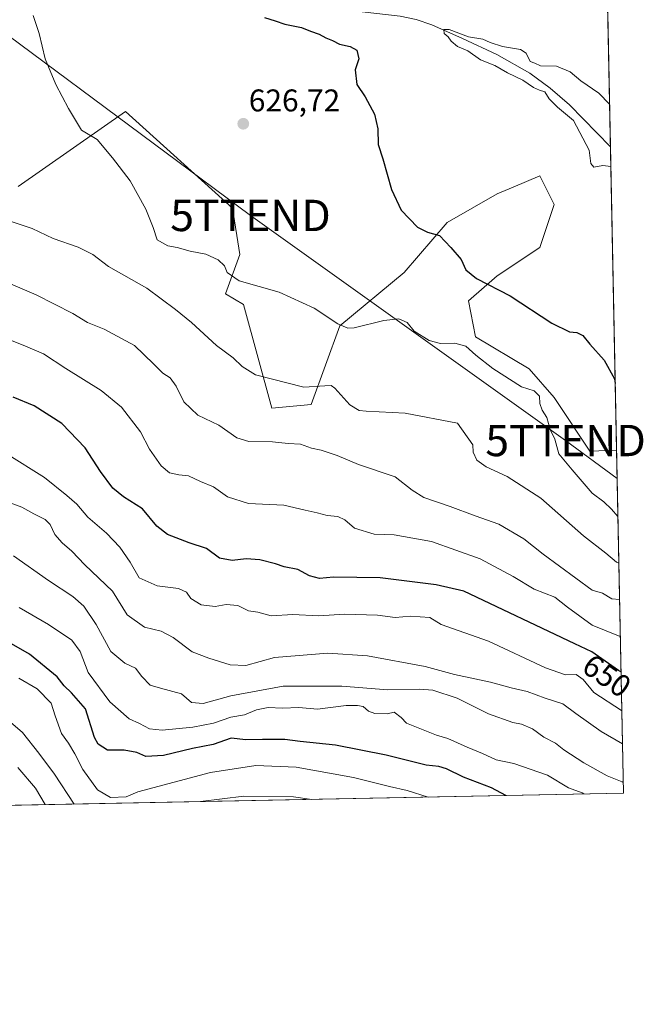
# Model space of a CAD drawing. Units: metres. Extents: x 634331 to 637785, y 4750566 to 4752947.
# Drawn here: x 637586 to 637785, y 4750566 to 4750880 of the extents above; entities that cross this region are included whole.
import ezdxf
from ezdxf.enums import TextEntityAlignment as Align

# ---------------------------------------------------------------- set-up
doc = ezdxf.new("R2010")
doc.units = ezdxf.units.M
doc.header["$MEASUREMENT"] = 0
doc.layers.get('0').update_dxf_attribs({"lineweight": 5})
for name, color, linetype, lineweight in [('Carátula', 7, 'Continuous', 5), ('Comarca CxS', 133, 'Continuous', 0), ('Comunidad Autónoma CxS', 142, 'Continuous', 0), ('Corriente natural lineal', 142, 'Continuous', 13), ('Curva de nivel maestra', 36, 'Continuous', 30), ('Curva de nivel normal', 36, 'Continuous', 0), ('Matorral', 135, 'Continuous', 0), ('Matorral CxS', 135, 'Continuous', 0), ('Municipio CxS', 142, 'Continuous', 0), ('Prado', 92, 'Continuous', 0), ('Prado CxS', 92, 'Continuous', 0), ('Provincia CxS', 1, 'Continuous', 0), ('Punto de cota en terreno', 7, 'Continuous', 0), ('Rótulo de curva de nivel directora', 19, 'Continuous', 0), ('Rótulo de punto de cota en terreno', 19, 'Continuous', 0), ('Tendido', 6, 'Continuous', 0), ('Torre de tendido puntual', 7, 'Continuous', 0)]:
    doc.layers.add(name, color=color, linetype=linetype, lineweight=lineweight)
doc.styles.add('Arial', font='txt', dxfattribs={"height": 0.2})

# ---------------------------------------------------------------- blocks, each defined once
blk = doc.blocks.new('*U186')
at = {"layer": 'Curva de nivel normal', "color": 36, "linetype": 'Continuous', "lineweight": 0}
for points in [[(637603.33, 4750629.7, 685), (637597.09, 4750639.27, 685), (637592.09, 4750645.9, 685), (637586.83, 4750652.53, 685), (637577.65, 4750660.42, 685)], [(637679.22, 4750631.2, 685), (637673.32, 4750631.98, 685), (637657.48, 4750632.19, 685), (637643.7, 4750630.5, 685)]]:
    blk.add_polyline3d(points, dxfattribs=at)
blk = doc.blocks.new('5PATER')
at = {"layer": 'Carátula', "linetype": 'Continuous', "lineweight": 5}
h = blk.add_hatch(color=250, dxfattribs=at)
edge = h.paths.add_edge_path()
edge.add_ellipse((0, 0.01), major_axis=(-1.33, -1.34), ratio=0.999422, start_angle=0, end_angle=360)
blk = doc.blocks.new('5TTEND')
blk.add_text('5TTEND', height=10).set_placement((0, 0), align=Align.MIDDLE_CENTER)

msp = doc.modelspace()

# ---------------------------------------------------------------- linework, layer by layer
at = {"layer": 'Comarca CxS', "color": 133, "linetype": 'Continuous', "lineweight": 0}
for points in [[(636517.13, 4750608.2, 851.25), (634376.41, 4750565.82, 1255.14), (634331.13, 4752879.23, 917.28), (635639.53, 4752905.12, 1068.88), (637732.15, 4752946.54, 1007.95), (637778.57, 4750633.17, 666.49), (636517.13, 4750608.2, 851.25)], [(636517.13, 4750608.2, 851.25), (634376.41, 4750565.82, 1255.14), (634331.13, 4752879.23, 917.28), (635639.53, 4752905.12, 1068.88), (637732.15, 4752946.54, 1007.95), (637778.57, 4750633.17, 666.5), (636517.13, 4750608.2, 851.25)]]:
    msp.add_polyline3d(points, close=True, dxfattribs=at)
at = {"layer": 'Comunidad Autónoma CxS', "color": 142, "linetype": 'Continuous', "lineweight": 0}
for points in [[(636517.13, 4750608.2, 851.25), (634376.41, 4750565.82, 1255.14), (634331.13, 4752879.23, 917.28), (635639.53, 4752905.12, 1068.88), (637732.15, 4752946.54, 1007.95), (637778.57, 4750633.17, 666.49), (636517.13, 4750608.2, 851.25)], [(636517.13, 4750608.2, 851.25), (634376.41, 4750565.82, 1255.14), (634331.13, 4752879.23, 917.28), (635639.53, 4752905.12, 1068.88), (637732.15, 4752946.54, 1007.95), (637778.57, 4750633.17, 666.5), (636517.13, 4750608.2, 851.25)]]:
    msp.add_polyline3d(points, close=True, dxfattribs=at)
at = {"layer": 'Corriente natural lineal', "color": 142, "linetype": 'Continuous', "lineweight": 13}
msp.add_polyline3d([(637555.67, 4750923.85, 628.98), (637557.7, 4750923.45, 628.91), (637566.5, 4750919.01, 629.09), (637571.67, 4750915.61, 628.85), (637577.14, 4750912.86, 627.75), (637582.99, 4750910.91, 628), (637594.65, 4750907.79, 627.78), (637623.66, 4750898.09, 626.01), (637632.7, 4750895.58, 625.65), (637641.85, 4750893.49, 625.04), (637656.36, 4750890.59, 624.09), (637663.24, 4750888.36, 623.4), (637670.04, 4750885.86, 623.06), (637674.73, 4750884.83, 622.97), (637707.31, 4750881.09, 621), (637712.47, 4750880.02, 620.57), (637717.47, 4750878.28, 620.35), (637727.27, 4750873.95, 619.74), (637738.21, 4750868.84, 618.93), (637748.67, 4750862.84, 618.8), (637755.24, 4750858.06, 618.5), (637761.33, 4750852.74, 618.48), (637774.43, 4750839.39, 617.62), (637774.43, 4750839.39, 617.62)], dxfattribs=at)
at = {"layer": 'Curva de nivel maestra', "color": 36, "linetype": 'Continuous', "lineweight": 30}
for points in [[(637664.02, 4750880.63, 625), (637667.45, 4750879.61, 625), (637670.53, 4750878.56, 625), (637675.85, 4750877.41, 625), (637678.7, 4750876.29, 625), (637681.48, 4750875.33, 625), (637683.68, 4750874.11, 625), (637685.75, 4750873.26, 625), (637688.03, 4750872.1, 625), (637691.39, 4750871.45, 625), (637693.49, 4750870.27, 625), (637694.11, 4750867.46, 625), (637693.02, 4750863.97, 625), (637693.49, 4750859.26, 625), (637696.23, 4750855.33, 625), (637699.19, 4750849.84, 625), (637700.19, 4750845.09, 625), (637700.32, 4750840.09, 625), (637701.87, 4750835.59, 625), (637704.53, 4750825.77, 625), (637707.63, 4750819.16, 625), (637712.85, 4750813.78, 625), (637716.04, 4750812.12, 625), (637719.85, 4750811.06, 625), (637723.46, 4750807.3, 625), (637726.77, 4750803.45, 625), (637728.31, 4750800.14, 625), (637731.73, 4750797.41, 625), (637742.41, 4750791.82, 625), (637755.68, 4750783.14, 625), (637761.32, 4750780.33, 625), (637763.66, 4750780.1, 625), (637765.61, 4750779.18, 625), (637767.84, 4750776.41, 625), (637772.47, 4750771.33, 625), (637775.71, 4750765.42, 625), (637775.95, 4750763.92, 625)], [(637777.79, 4750671.85, 650), (637776.96, 4750672.37, 650), (637768.46, 4750678.32, 650), (637763.05, 4750680.79, 650), (637727.65, 4750697.68, 650), (637718.88, 4750699.66, 650), (637700.92, 4750701.87, 650), (637686.08, 4750702.05, 650), (637681.57, 4750701.66, 650), (637678.46, 4750702.56, 650), (637674.73, 4750704.49, 650), (637670.36, 4750705.41, 650), (637667.61, 4750706.37, 650), (637662.54, 4750707.65, 650), (637658.21, 4750707.94, 650), (637653.77, 4750707.4, 650), (637649.72, 4750708.12, 650), (637645.58, 4750711.27, 650), (637640.05, 4750713.06, 650), (637633.08, 4750715.7, 650), (637629.71, 4750718.39, 650), (637625.12, 4750723.92, 650), (637619.14, 4750727.75, 650), (637615.71, 4750730.48, 650), (637611.71, 4750735.81, 650), (637606.89, 4750743.32, 650), (637599.46, 4750751.16, 650), (637590.63, 4750756.76, 650), (637583.85, 4750759.54, 650)], [(637741.02, 4750632.43, 675), (637736.52, 4750634.92, 675), (637727.58, 4750638.26, 675), (637722.09, 4750640.92, 675), (637719.63, 4750641.65, 675), (637715.6, 4750642.1, 675), (637702.9, 4750645.26, 675), (637686.67, 4750648.5, 675), (637675.48, 4750649.68, 675), (637670.53, 4750650.28, 675), (637663.41, 4750650.34, 675), (637658.1, 4750650.2, 675), (637653.47, 4750650.72, 675), (637647.74, 4750648.75, 675), (637641.14, 4750647.38, 675), (637631.88, 4750645.17, 675), (637626.19, 4750644.86, 675), (637623.32, 4750646.19, 675), (637619.32, 4750646.92, 675), (637613.94, 4750646.91, 675), (637610.96, 4750648.81, 675), (637609.84, 4750650.89, 675), (637606.99, 4750660.13, 675), (637602.47, 4750665.18, 675), (637600.18, 4750667.4, 675), (637597.94, 4750670.32, 675), (637589.09, 4750677.53, 675), (637575.27, 4750685.37, 675)]]:
    msp.add_polyline3d(points, dxfattribs=at)
at = {"layer": 'Curva de nivel normal', "color": 36, "linetype": 'Continuous', "lineweight": 0}
for points in [[(637776.8, 4750721.46, 630), (637774.72, 4750723.82, 630), (637772.36, 4750726.18, 630), (637768.62, 4750728.89, 630), (637762.22, 4750736.29, 630), (637758, 4750741.42, 630), (637756.66, 4750746.09, 630), (637755.24, 4750749.22, 630), (637754.15, 4750752.99, 630), (637752.7, 4750755.42, 630), (637751.93, 4750757.5, 630), (637751.76, 4750759.85, 630), (637750.1, 4750761.53, 630), (637746.06, 4750762.82, 630), (637736.92, 4750768.7, 630), (637731.46, 4750772.9, 630), (637728.32, 4750775.76, 630), (637724.81, 4750776.76, 630), (637720.18, 4750776.68, 630), (637716.62, 4750777.57, 630), (637711.84, 4750780.61, 630), (637709.61, 4750783.38, 630), (637706.88, 4750784.51, 630), (637702.1, 4750783.98, 630), (637692.72, 4750781.68, 630), (637690.62, 4750781.55, 630), (637687.46, 4750782.9, 630), (637679.88, 4750787.96, 630), (637668.76, 4750792.99, 630), (637656.03, 4750796.65, 630), (637652.17, 4750799.32, 630), (637651.36, 4750801.4, 630), (637649.3, 4750803.31, 630), (637645.36, 4750805.1, 630), (637640.36, 4750806.14, 630), (637636.16, 4750807.26, 630), (637633.24, 4750807.76, 630), (637629.82, 4750809.75, 630), (637628.5, 4750813.61, 630), (637626.2, 4750819.5, 630), (637621.24, 4750828.57, 630), (637615.56, 4750835.88, 630), (637610.66, 4750841.71, 630), (637605.65, 4750844.69, 630), (637601.52, 4750851.6, 630), (637597.5, 4750859.27, 630), (637594.07, 4750867.51, 630), (637592.15, 4750875.59, 630), (637590.23, 4750881.33, 630)], [(637774.56, 4750833.12, 620), (637772.02, 4750833.45, 620), (637769.14, 4750832.86, 620), (637768.16, 4750834.06, 620), (637767.62, 4750838.34, 620), (637762.63, 4750847.74, 620), (637757.55, 4750851.99, 620), (637754.91, 4750854.68, 620), (637753.54, 4750856.97, 620), (637751.76, 4750857.5, 620), (637749.92, 4750858.35, 620), (637746.52, 4750860.63, 620), (637741.56, 4750862.99, 620), (637737.53, 4750865.3, 620), (637733.01, 4750867.12, 620), (637728.9, 4750870, 620), (637725.66, 4750871.43, 620), (637723.63, 4750873.07, 620), (637722.63, 4750874.48, 620), (637721.43, 4750875.53, 620), (637721.26, 4750876.77, 620), (637722.98, 4750876.82, 620), (637729.1, 4750874.47, 620), (637733.71, 4750873.76, 620), (637736.05, 4750872.65, 620), (637740.04, 4750871.35, 620), (637745.69, 4750870.44, 620), (637747.58, 4750869.25, 620), (637748.82, 4750866.57, 620), (637750.31, 4750866.08, 620), (637752.16, 4750865.28, 620), (637757.26, 4750865.11, 620), (637761.56, 4750863.35, 620), (637765.03, 4750860.47, 620), (637770.72, 4750856.49, 620), (637774.16, 4750853.02, 620)], [(637777.1, 4750706.57, 635), (637776.32, 4750706.92, 635), (637772.97, 4750709.76, 635), (637765.86, 4750715.33, 635), (637752.2, 4750727.3, 635), (637741.46, 4750734.16, 635), (637734.78, 4750737.27, 635), (637731.82, 4750739.45, 635), (637730.6, 4750742.01, 635), (637730.5, 4750744.3, 635), (637725.65, 4750751.22, 635), (637708.99, 4750754.44, 635), (637696.49, 4750755.08, 635), (637694.28, 4750755.29, 635), (637691.24, 4750757.09, 635), (637686.52, 4750762.4, 635), (637685.34, 4750763.24, 635), (637683.36, 4750763.17, 635), (637676.59, 4750762.7, 635), (637661.18, 4750766.61, 635), (637656.9, 4750769.34, 635), (637654.08, 4750772.09, 635), (637648.77, 4750776.04, 635), (637640.83, 4750783.34, 635), (637635.71, 4750787.52, 635), (637626.58, 4750794.34, 635), (637614.28, 4750801.21, 635), (637609.32, 4750805.09, 635), (637604.64, 4750807.41, 635), (637596.67, 4750810.1, 635), (637589.94, 4750813.32, 635), (637583.58, 4750815.46, 635)], [(637576.97, 4750798.23, 640), (637591.21, 4750792.13, 640), (637602.91, 4750786.2, 640), (637607.63, 4750783.34, 640), (637612.94, 4750781.23, 640), (637622.56, 4750775.98, 640), (637628.62, 4750770.13, 640), (637631.63, 4750767.2, 640), (637633.97, 4750765.66, 640), (637635.93, 4750763.03, 640), (637638.36, 4750758.03, 640), (637642.76, 4750753.76, 640), (637649.48, 4750750.59, 640), (637655.24, 4750746.6, 640), (637659.05, 4750745.39, 640), (637666.65, 4750745.26, 640), (637671.65, 4750744.79, 640), (637675.58, 4750744.56, 640), (637679.03, 4750743.3, 640), (637682.18, 4750742.62, 640), (637687.2, 4750740.88, 640), (637694.09, 4750738.01, 640), (637705.74, 4750734.1, 640), (637711.16, 4750729.81, 640), (637714.94, 4750727.53, 640), (637723.3, 4750724.67, 640), (637731.28, 4750721.61, 640), (637738.85, 4750718.96, 640), (637746.84, 4750714.37, 640), (637753, 4750709.42, 640), (637768.63, 4750697.92, 640), (637771.88, 4750696.98, 640), (637774.85, 4750695.23, 640), (637777.33, 4750694.95, 640)], [(637582.27, 4750778.01, 645), (637587.8, 4750775.81, 645), (637593.58, 4750773.33, 645), (637600.69, 4750768.69, 645), (637611.94, 4750761.63, 645), (637618.45, 4750756.31, 645), (637624.56, 4750748.45, 645), (637627.39, 4750742.97, 645), (637631.15, 4750737.59, 645), (637633.77, 4750735.42, 645), (637636.75, 4750734.77, 645), (637639.85, 4750734.44, 645), (637643.66, 4750732.6, 645), (637647.77, 4750730.93, 645), (637652.3, 4750727.73, 645), (637658.96, 4750725.64, 645), (637670.25, 4750725.02, 645), (637676.99, 4750723.42, 645), (637680.85, 4750722.62, 645), (637684.05, 4750721.82, 645), (637687.48, 4750721.46, 645), (637689.72, 4750720.34, 645), (637692.79, 4750717.77, 645), (637699.02, 4750715.79, 645), (637705.44, 4750715.55, 645), (637717.35, 4750713.45, 645), (637732.83, 4750707.93, 645), (637743.42, 4750702.28, 645), (637750.08, 4750698.26, 645), (637756.64, 4750695.71, 645), (637760.72, 4750692.54, 645), (637768.64, 4750686.74, 645), (637777.57, 4750683.12, 645)], [(637581.62, 4750741.6, 655), (637593.86, 4750733.89, 655), (637601, 4750728.11, 655), (637604.18, 4750725.38, 655), (637607.74, 4750721.25, 655), (637613.64, 4750716.18, 655), (637617.91, 4750711.68, 655), (637621.23, 4750706.83, 655), (637624.11, 4750701.88, 655), (637629.83, 4750699.3, 655), (637636.6, 4750698.51, 655), (637639.18, 4750697.3, 655), (637640.54, 4750695.34, 655), (637643.88, 4750693.24, 655), (637648.3, 4750692.69, 655), (637651.81, 4750693.4, 655), (637655.56, 4750693.06, 655), (637658.94, 4750691.38, 655), (637661.89, 4750690.96, 655), (637666.18, 4750689.81, 655), (637673.08, 4750690.15, 655), (637681.29, 4750689.73, 655), (637689.7, 4750690.24, 655), (637700.17, 4750689.92, 655), (637705.73, 4750689.27, 655), (637710.68, 4750689.7, 655), (637716.78, 4750689.21, 655), (637720.42, 4750687.01, 655), (637735.49, 4750681.7, 655), (637753.69, 4750673.16, 655), (637760.04, 4750670.93, 655), (637763.53, 4750671.05, 655), (637765.72, 4750669.4, 655), (637769.12, 4750665.3, 655), (637777.92, 4750659.55, 655), (637778.04, 4750659.47, 655)], [(637778.25, 4750648.95, 660), (637771.5, 4750652.86, 660), (637763.37, 4750658.65, 660), (637759.29, 4750661.65, 660), (637753.62, 4750663.49, 660), (637747.82, 4750665.64, 660), (637742.76, 4750666.8, 660), (637736.18, 4750668.57, 660), (637724.65, 4750671.09, 660), (637715.32, 4750673.61, 660), (637696.98, 4750676.95, 660), (637684.23, 4750677.8, 660), (637667.26, 4750676.5, 660), (637658.15, 4750673.92, 660), (637653.08, 4750674.08, 660), (637646.35, 4750676.3, 660), (637641.04, 4750678.22, 660), (637634.88, 4750682.87, 660), (637631.07, 4750684.89, 660), (637625.79, 4750686.15, 660), (637620.27, 4750690.13, 660), (637615.55, 4750697.68, 660), (637606.78, 4750705.98, 660), (637602.57, 4750710.34, 660), (637599.47, 4750713.01, 660), (637597.2, 4750715.69, 660), (637595.72, 4750718.92, 660), (637594.11, 4750720.54, 660), (637590.5, 4750722.27, 660), (637586.67, 4750724.44, 660), (637581.24, 4750726.44, 660)], [(637778.5, 4750636.55, 665), (637778.16, 4750636.78, 665), (637773.38, 4750638.73, 665), (637765.9, 4750642.84, 665), (637759.59, 4750646.96, 665), (637756.87, 4750649.15, 665), (637753.18, 4750651.04, 665), (637749.56, 4750653.67, 665), (637746.06, 4750655.24, 665), (637743.34, 4750655.76, 665), (637735.52, 4750658.48, 665), (637725.51, 4750663.44, 665), (637717.74, 4750666.07, 665), (637713.5, 4750666.41, 665), (637703.42, 4750666.19, 665), (637688.79, 4750667.34, 665), (637670, 4750667.31, 665), (637653.32, 4750664.25, 665), (637644.52, 4750661.8, 665), (637640.81, 4750662.1, 665), (637637.63, 4750664.92, 665), (637630.87, 4750666.69, 665), (637627.59, 4750667.69, 665), (637624.92, 4750670.42, 665), (637622.92, 4750673.1, 665), (637619.51, 4750674.69, 665), (637615.08, 4750678.35, 665), (637610.37, 4750687.04, 665), (637606.48, 4750692.87, 665), (637602.92, 4750695.93, 665), (637595.21, 4750700.98, 665), (637584.04, 4750708.94, 665)], [(637765.94, 4750632.92, 670), (637765.41, 4750633.33, 670), (637761.02, 4750634.9, 670), (637754.32, 4750638.95, 670), (637743.64, 4750642.62, 670), (637737.96, 4750643.8, 670), (637733.58, 4750645.87, 670), (637728.73, 4750647.84, 670), (637722.56, 4750650.64, 670), (637718.96, 4750651.71, 670), (637709.32, 4750655.52, 670), (637707.71, 4750657.34, 670), (637705.48, 4750659, 670), (637703.18, 4750658.48, 670), (637699.31, 4750658.55, 670), (637697.27, 4750659.33, 670), (637695.59, 4750660.8, 670), (637693.69, 4750661.12, 670), (637690.16, 4750661.16, 670), (637680.96, 4750659.98, 670), (637675.05, 4750660.56, 670), (637669.82, 4750660.3, 670), (637665.26, 4750660.54, 670), (637661.55, 4750659.75, 670), (637657.65, 4750658.19, 670), (637653.32, 4750657.38, 670), (637647.79, 4750655.56, 670), (637641.22, 4750654.24, 670), (637631.46, 4750653.28, 670), (637627.36, 4750653.72, 670), (637624.16, 4750655.38, 670), (637620.94, 4750656.92, 670), (637614.76, 4750662.36, 670), (637607.8, 4750671.67, 670), (637605.31, 4750678.42, 670), (637602.61, 4750682.01, 670), (637595.17, 4750686.97, 670), (637585.76, 4750692.45, 670)], [(637716.23, 4750631.94, 680), (637709.63, 4750634.07, 680), (637703.91, 4750635.35, 680), (637692.46, 4750638.23, 680), (637674.22, 4750641.48, 680), (637661.26, 4750641.97, 680), (637646.85, 4750639.77, 680), (637623.65, 4750633.6, 680), (637619.9, 4750631.99, 680), (637614.89, 4750631.83, 680), (637610.8, 4750634.27, 680), (637606.11, 4750640.78, 680), (637603.59, 4750645.73, 680), (637601.54, 4750649.1, 680), (637599.33, 4750652.27, 680), (637597.29, 4750657.89, 680), (637596.04, 4750661.88, 680), (637591.53, 4750666.43, 680), (637585.66, 4750669.86, 680)], [(637594.13, 4750629.52, 690), (637590.97, 4750634.82, 690), (637585.33, 4750641.42, 690)]]:
    msp.add_polyline3d(points, dxfattribs=at)
at = {"layer": 'Matorral', "color": 135, "linetype": 'Continuous', "lineweight": 0}
for points in [[(637585.51, 4750826.69, 633.31), (637619.7, 4750850.62, 628.85), (637653.9, 4750819.85, 628.22), (637656.18, 4750805.03, 629.08), (637651.62, 4750792.49, 630.8), (637657.32, 4750789.07, 630.78), (637666.43, 4750756.02, 636.89), (637678.97, 4750757.16, 636.27), (637688.09, 4750782.24, 629.93), (637708.61, 4750799.33, 626.2), (637722.29, 4750815.29, 624.28), (637738.25, 4750824.41, 623.29), (637743.37, 4750826.54, 623.1), (637751.92, 4750830.11, 622.61), (637756.48, 4750820.99, 621.94), (637751.92, 4750807.31, 622.93), (637738.24, 4750798.19, 624.52), (637729.13, 4750790.21, 626.2), (637731.41, 4750778.81, 628.36), (637748.5, 4750768.56, 628.16), (637756.48, 4750759.44, 628.19), (637767.88, 4750742.34, 627.2), (637776.37, 4750742.63, 626.35)], [(637776.37, 4750742.63, 626.35), (637778.57, 4750633.17, 666.49), (637532.92, 4750628.31, 710.85), (637526.29, 4750628.18, 711.79), (637516.77, 4750627.99, 713.16), (637338.88, 4750624.47, 729.5), (637334.35, 4750624.38, 728.92), (637327.96, 4750624.25, 728.76), (637287.74, 4750623.45, 729.8)]]:
    msp.add_polyline3d(points, dxfattribs=at)
at = {"layer": 'Matorral CxS', "color": 135, "linetype": 'Continuous', "lineweight": 0}
msp.add_polyline3d([(637585.51, 4750826.69, 633.31), (637619.7, 4750850.62, 628.85), (637653.9, 4750819.85, 628.22), (637656.18, 4750805.03, 629.08), (637651.62, 4750792.49, 630.8), (637657.32, 4750789.07, 630.78), (637666.43, 4750756.02, 636.89), (637678.97, 4750757.16, 636.27), (637688.09, 4750782.23, 629.93), (637708.61, 4750799.33, 626.2), (637722.29, 4750815.29, 624.28), (637738.25, 4750824.41, 623.29), (637743.37, 4750826.54, 623.1), (637751.92, 4750830.11, 622.61), (637756.48, 4750820.99, 621.94), (637751.92, 4750807.31, 622.93), (637738.25, 4750798.19, 624.52), (637729.13, 4750790.21, 626.2), (637731.41, 4750778.81, 628.36), (637748.5, 4750768.56, 628.16), (637756.48, 4750759.44, 628.19), (637767.88, 4750742.34, 627.2), (637776.37, 4750742.63, 626.35), (637776.37, 4750742.63, 626.35), (637778.57, 4750633.17, 666.49), (637287.75, 4750623.45, 729.8)], dxfattribs=at)
at = {"layer": 'Municipio CxS', "color": 142, "linetype": 'Continuous', "lineweight": 0}
for points in [[(635639.53, 4752905.12, 1068.88), (637732.15, 4752946.54, 1007.95), (637778.57, 4750633.17, 666.49), (636517.13, 4750608.2, 851.25), (636517.13, 4750608.2, 851.25), (636516.67, 4750608.87, 851.52), (636355.34, 4750844.58, 873.79), (636351.55, 4750850.12, 874.96), (636345.96, 4750871.01, 872.69), (636329.99, 4750930.68, 841.03), (636319.93, 4750971.12, 831.17), (636317.18, 4750982.4, 832.49), (636316.09, 4750986.9, 833.49), (636282.99, 4751122.93, 879.37), (636281.06, 4751131, 883.59), (636278.87, 4751138.75, 888.13), (636259.14, 4751197.89, 915.54), (636237.12, 4751263.87, 925.46), (636125.69, 4751434.06, 961.5), (635911.63, 4751617.62, 970.32), (635627.95, 4751730.38, 992.48)], [(635639.53, 4752905.12, 1068.88), (637732.15, 4752946.54, 1007.95), (637778.57, 4750633.17, 666.5), (636517.13, 4750608.2, 851.25), (636517.13, 4750608.2, 851.25), (636516.67, 4750608.87, 851.52), (636355.34, 4750844.58, 873.79), (636351.55, 4750850.12, 874.96), (636345.96, 4750871.01, 872.69), (636329.99, 4750930.68, 841.03), (636319.93, 4750971.12, 831.17), (636317.18, 4750982.4, 832.49), (636316.09, 4750986.9, 833.49), (636282.99, 4751122.93, 879.37), (636281.06, 4751130.99, 883.59), (636278.87, 4751138.75, 888.13), (636259.14, 4751197.89, 915.54), (636237.12, 4751263.87, 925.46), (636125.69, 4751434.06, 961.5), (635911.63, 4751617.62, 970.32), (635627.95, 4751730.38, 992.48)]]:
    msp.add_polyline3d(points, dxfattribs=at)
at = {"layer": 'Prado', "color": 92, "linetype": 'Continuous', "lineweight": 0}
for points in [[(637769.81, 4751069.93, 650.3), (637773.49, 4750886.44, 624.37), (637773.51, 4750885.54, 624.28), (637773.52, 4750884.59, 624.19), (637774.43, 4750839.39, 617.62), (637776.37, 4750742.63, 626.35)], [(637585.51, 4750826.69, 633.31), (637619.7, 4750850.62, 628.85), (637653.9, 4750819.85, 628.22), (637656.18, 4750805.03, 629.08), (637651.62, 4750792.49, 630.8), (637657.32, 4750789.07, 630.78), (637666.43, 4750756.02, 636.89), (637678.97, 4750757.16, 636.27), (637688.09, 4750782.24, 629.93), (637708.61, 4750799.33, 626.2), (637722.29, 4750815.29, 624.28), (637738.25, 4750824.41, 623.29), (637743.37, 4750826.54, 623.1), (637751.92, 4750830.11, 622.61), (637756.48, 4750820.99, 621.94), (637751.92, 4750807.31, 622.93), (637738.24, 4750798.19, 624.52), (637729.13, 4750790.21, 626.2), (637731.41, 4750778.81, 628.36), (637748.5, 4750768.56, 628.16), (637756.48, 4750759.44, 628.19), (637767.88, 4750742.34, 627.2), (637776.37, 4750742.63, 626.35)]]:
    msp.add_polyline3d(points, dxfattribs=at)
at = {"layer": 'Prado CxS', "color": 92, "linetype": 'Continuous', "lineweight": 0}
msp.add_polyline3d([(637769.81, 4751069.93, 650.3), (637776.37, 4750742.63, 626.35), (637767.88, 4750742.34, 627.2), (637756.48, 4750759.44, 628.19), (637748.5, 4750768.56, 628.16), (637731.41, 4750778.81, 628.36), (637729.13, 4750790.21, 626.2), (637738.25, 4750798.19, 624.52), (637751.92, 4750807.31, 622.93), (637756.48, 4750820.99, 621.94), (637751.92, 4750830.11, 622.61), (637743.37, 4750826.54, 623.1), (637738.25, 4750824.41, 623.29), (637722.29, 4750815.29, 624.28), (637708.61, 4750799.33, 626.2), (637688.09, 4750782.23, 629.93), (637678.97, 4750757.16, 636.27), (637666.43, 4750756.02, 636.89), (637657.32, 4750789.07, 630.78), (637651.62, 4750792.49, 630.8), (637656.18, 4750805.03, 629.08), (637653.9, 4750819.85, 628.22), (637619.7, 4750850.62, 628.85), (637585.51, 4750826.69, 633.31)], dxfattribs=at)
at = {"layer": 'Provincia CxS', "color": 1, "linetype": 'Continuous', "lineweight": 0}
for points in [[(637778.57, 4750633.17, 666.49), (634376.41, 4750565.82, 1255.14), (634331.13, 4752879.23, 917.28), (637732.15, 4752946.54, 1007.95), (637778.57, 4750633.17, 666.49)], [(637778.57, 4750633.17, 666.5), (634376.41, 4750565.82, 1255.14), (634331.13, 4752879.23, 917.28), (637732.15, 4752946.54, 1007.95), (637778.57, 4750633.17, 666.5)]]:
    msp.add_polyline3d(points, close=True, dxfattribs=at)
at = {"layer": 'Tendido', "color": 6, "linetype": 'Continuous', "lineweight": 0}
msp.add_polyline3d([(635900.36, 4750635.23, 888.82), (635997.76, 4750669.46, 896.4), (636098.53, 4750706.27, 897.53), (636200.06, 4750741.88, 905.41), (636272.49, 4750768.85, 908.28), (636366.42, 4750801.52, 878.63), (636487.73, 4750844.82, 841.9), (636661.04, 4750907.35, 755.15), (636797.2, 4750955.74, 709.61), (636949.43, 4750945.06, 699.84), (637054.74, 4750937.52, 694.69), (637238.23, 4750924.29, 666.56), (637377.66, 4750913.44, 654.89), (637547.35, 4750901, 631.62), (637659.6, 4750817.5, 628.08), (637760.12, 4750745.69, 628.59), (637776.55, 4750733.6, 627.63)], dxfattribs=at)

# ---------------------------------------------------------------- block references
at = {"layer": 'Curva de nivel normal', "color": 36, "linetype": 'Continuous', "lineweight": 0}
msp.add_blockref('*U186', (0, 0), dxfattribs=at)
at = {"layer": 'Punto de cota en terreno', "linetype": 'Continuous', "lineweight": 0}
msp.add_blockref('5PATER', (637657.3, 4750846.74, 626.72), dxfattribs=at)
at = {"layer": 'Torre de tendido puntual', "linetype": 'Continuous', "lineweight": 0}
for p in [(637659.6, 4750817.5, 628.37), (637760.12, 4750745.69, 628.64)]:
    msp.add_blockref('5TTEND', p, dxfattribs=at)

# ---------------------------------------------------------------- texts
at = {"layer": 'Rótulo de curva de nivel directora', "color": 19, "linetype": 'Continuous', "lineweight": 0, "style": 'Arial'}
msp.add_text('650', height=7, rotation=-34.9919, dxfattribs=at).set_placement((637773.28, 4750670.64), align=Align.MIDDLE_CENTER)
at = {"layer": 'Rótulo de punto de cota en terreno', "color": 19, "linetype": 'Continuous', "lineweight": 0, "style": 'Arial'}
msp.add_text('626,72', height=7, dxfattribs=at).set_placement((637659.06, 4750848.5), align=Align.BOTTOM_LEFT)

doc.saveas('drawing.dxf')
